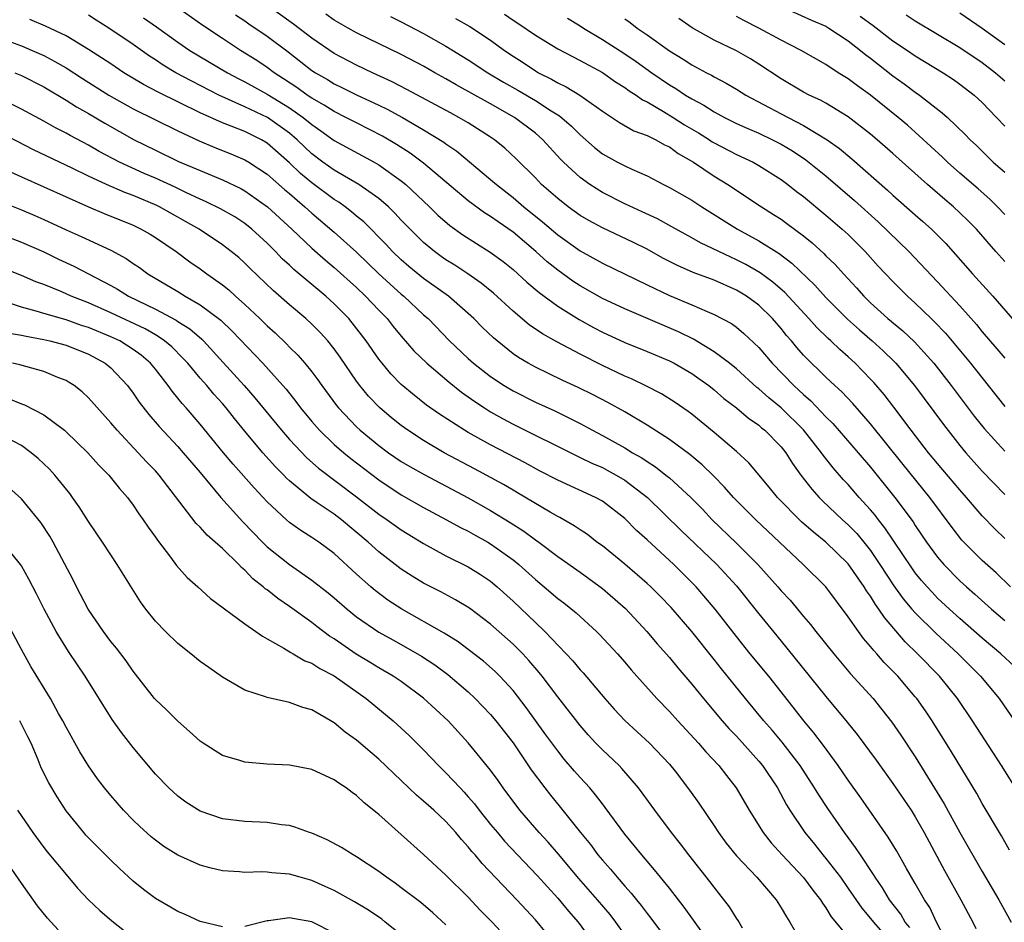
# Model space of a CAD drawing. Units: inches. Extents: x 2578613 to 2580000, y 1485000 to 1488000.
# Drawn here: x 2578801 to 2578889, y 1486067 to 1486148 of the extents above; entities that cross this region are included whole.
import ezdxf

# ---------------------------------------------------------------- set-up
doc = ezdxf.new("R2010")
doc.units = ezdxf.units.IN
doc.header["$MEASUREMENT"] = 0
doc.layers.add('LD25771485_2ft', color=190, linetype='Continuous')

msp = doc.modelspace()

# ---------------------------------------------------------------- linework, layer by layer
at = {"layer": 'LD25771485_2ft'}
for points, elevation in [([(2578889.521, 1486097), (2578888.237, 1486098.237), (2578887, 1486099.355), (2578885.169, 1486101.169), (2578884.293, 1486102.293), (2578882.314, 1486105), (2578879.928, 1486107.928), (2578877, 1486111.585), (2578875.398, 1486113.398), (2578874.43, 1486114.43), (2578873.79, 1486115), (2578873, 1486115.749), (2578872.378, 1486116.378), (2578871.71, 1486117), (2578871, 1486117.721), (2578870.401, 1486118.402), (2578869.917, 1486119), (2578869.489, 1486119.489), (2578869, 1486120.11), (2578868.236, 1486121), (2578867, 1486122.206), (2578865.901, 1486123), (2578865, 1486123.542), (2578863, 1486124.429), (2578861.135, 1486125.135), (2578859.735, 1486125.735), (2578858.418, 1486126.418), (2578857, 1486127.2), (2578855.797, 1486127.797), (2578853, 1486129.106), (2578851.78, 1486129.78), (2578851, 1486130.238), (2578849.942, 1486131), (2578849, 1486131.734), (2578847.564, 1486133), (2578847, 1486133.583), (2578845.29, 1486135.29), (2578844.256, 1486136.256), (2578843.347, 1486137), (2578843, 1486137.237), (2578841, 1486138.505), (2578840.159, 1486139), (2578839.396, 1486139.396), (2578835.512, 1486141.512), (2578834.197, 1486142.197), (2578832.434, 1486143), (2578831, 1486143.677), (2578829, 1486144.725), (2578827, 1486146.079), (2578825.352, 1486147.352), (2578820.282, 1486151)], 11084), ([(2578889.869, 1486089.868), (2578888.667, 1486091), (2578887, 1486092.391), (2578885, 1486094.153), (2578884.062, 1486095), (2578883, 1486095.994), (2578882.503, 1486096.503), (2578882.055, 1486097), (2578881.564, 1486097.565), (2578881, 1486098.261), (2578880.688, 1486098.688), (2578878.289, 1486102.288), (2578877.711, 1486103), (2578877.411, 1486103.411), (2578877, 1486103.896), (2578875.992, 1486105), (2578875, 1486106.142), (2578874.583, 1486106.583), (2578873.648, 1486107.649), (2578872.767, 1486108.767), (2578872.618, 1486109), (2578871, 1486111.035), (2578869, 1486113.002), (2578867.894, 1486113.894), (2578867, 1486114.712), (2578866.834, 1486114.834), (2578865, 1486116.495), (2578864.37, 1486117), (2578863, 1486118.033), (2578861.154, 1486119.154), (2578859.814, 1486119.814), (2578855, 1486121.861), (2578853, 1486122.801), (2578851, 1486123.935), (2578850.355, 1486124.355), (2578849, 1486125.319), (2578848.069, 1486126.07), (2578847.043, 1486127), (2578845, 1486128.739), (2578843.657, 1486129.657), (2578843, 1486130.138), (2578842.463, 1486130.463), (2578841, 1486131.53), (2578837, 1486134.919), (2578835.803, 1486135.803), (2578834.583, 1486136.583), (2578833.33, 1486137.33), (2578831, 1486138.503), (2578830.052, 1486139), (2578829, 1486139.518), (2578828.105, 1486140.105), (2578827, 1486140.721), (2578826.585, 1486141), (2578825.666, 1486141.666), (2578824.465, 1486142.465), (2578823.619, 1486143), (2578823, 1486143.467), (2578822.083, 1486144.083), (2578820.622, 1486145), (2578819, 1486146.051), (2578817.227, 1486147.227), (2578814.71, 1486149)], 11088), ([(2578868.952, 1486148.952), (2578871.707, 1486147.707), (2578873, 1486147.157), (2578873.276, 1486147), (2578875, 1486145.864), (2578876.103, 1486145), (2578876.588, 1486144.588), (2578877, 1486144.29), (2578879, 1486142.724), (2578880.001, 1486142.002), (2578881, 1486141.251), (2578881.371, 1486141), (2578883.414, 1486139.414), (2578883.869, 1486139), (2578885.471, 1486137.471), (2578885.916, 1486137), (2578886.481, 1486136.481), (2578887.984, 1486135), (2578889, 1486134.095)], 11066), ([(2578889.436, 1486073.436), (2578888.713, 1486074.713), (2578887, 1486077.616), (2578886.499, 1486078.498), (2578884.243, 1486082.243), (2578882.52, 1486085), (2578881.902, 1486085.902), (2578881.128, 1486087), (2578881, 1486087.156), (2578879.435, 1486089), (2578879, 1486089.459), (2578878.23, 1486090.229), (2578877.567, 1486091), (2578877.288, 1486091.288), (2578877, 1486091.67), (2578876.375, 1486092.374), (2578875.913, 1486093), (2578875, 1486094.316), (2578872.988, 1486096.989), (2578870.977, 1486099), (2578866.731, 1486103), (2578864.744, 1486105), (2578863.926, 1486105.926), (2578862.936, 1486106.936), (2578861.925, 1486107.925), (2578860.831, 1486108.831), (2578859, 1486110.174), (2578857, 1486111.462), (2578855, 1486112.661), (2578853.495, 1486113.495), (2578852.168, 1486114.168), (2578850.83, 1486114.83), (2578849.459, 1486115.459), (2578847, 1486116.643), (2578846.355, 1486117), (2578845.502, 1486117.502), (2578845, 1486117.855), (2578843.57, 1486119), (2578843.263, 1486119.263), (2578842.245, 1486120.245), (2578841.488, 1486121), (2578839.237, 1486123), (2578837, 1486124.587), (2578835.668, 1486125.668), (2578835, 1486126.242), (2578834.215, 1486127), (2578833.641, 1486127.641), (2578831.648, 1486129.648), (2578831, 1486130.171), (2578830.556, 1486130.556), (2578829.964, 1486131), (2578829.404, 1486131.404), (2578829, 1486131.644), (2578827, 1486133.132), (2578825.988, 1486133.988), (2578825, 1486134.941), (2578823, 1486136.697), (2578822.477, 1486137), (2578821, 1486137.726), (2578819.774, 1486138.226), (2578819, 1486138.517), (2578817, 1486139.42), (2578813.252, 1486141.252), (2578811.938, 1486141.938), (2578810.167, 1486143), (2578809, 1486143.785), (2578807, 1486145.087), (2578805, 1486146.291), (2578803.173, 1486147.173), (2578801.751, 1486147.751)], 11094), ([(2578889.955, 1486079), (2578888.709, 1486081), (2578886.13, 1486085), (2578884.771, 1486087), (2578883.154, 1486089), (2578881.209, 1486091), (2578880.086, 1486092.086), (2578878.238, 1486094.239), (2578877.75, 1486095), (2578877.427, 1486095.427), (2578877, 1486096.148), (2578876.64, 1486096.64), (2578876.426, 1486097), (2578875, 1486099.056), (2578873, 1486100.989), (2578871.879, 1486101.879), (2578870.82, 1486102.82), (2578868.663, 1486105), (2578867.921, 1486105.921), (2578866.096, 1486108.095), (2578865, 1486109.115), (2578863, 1486110.815), (2578861, 1486112.445), (2578860.685, 1486112.685), (2578859.504, 1486113.504), (2578858.276, 1486114.276), (2578856.953, 1486114.953), (2578855.601, 1486115.601), (2578855, 1486115.849), (2578853, 1486116.795), (2578851, 1486117.806), (2578848.912, 1486118.912), (2578847.631, 1486119.631), (2578846.451, 1486120.451), (2578845, 1486121.672), (2578843.26, 1486123.26), (2578842.16, 1486124.16), (2578840.969, 1486125), (2578839.784, 1486125.784), (2578839, 1486126.266), (2578838.566, 1486126.565), (2578837.961, 1486127), (2578837, 1486127.793), (2578835.784, 1486129), (2578835, 1486129.819), (2578834.437, 1486130.437), (2578833.852, 1486131), (2578833, 1486131.736), (2578831.188, 1486133), (2578829, 1486134.265), (2578827.983, 1486135), (2578827, 1486135.746), (2578825.698, 1486137), (2578825, 1486137.586), (2578823.017, 1486139), (2578821, 1486139.954), (2578818.676, 1486141), (2578816.242, 1486142.242), (2578814.833, 1486143), (2578813.68, 1486143.68), (2578813, 1486144.144), (2578812.475, 1486144.475), (2578811, 1486145.528), (2578808.843, 1486147), (2578807.698, 1486147.698), (2578807, 1486148.162)], 11092), ([(2578811.921, 1486147.921), (2578813.104, 1486147.104), (2578815, 1486145.743), (2578816.092, 1486145), (2578819.455, 1486143), (2578820.46, 1486142.46), (2578821, 1486142.195), (2578823, 1486141.076), (2578825, 1486139.855), (2578826.227, 1486139), (2578827, 1486138.36), (2578827.811, 1486137.811), (2578829, 1486136.937), (2578832.566, 1486135), (2578833, 1486134.751), (2578835, 1486133.326), (2578835.401, 1486133), (2578837.516, 1486131), (2578838.265, 1486130.265), (2578839.333, 1486129.333), (2578840.503, 1486128.503), (2578842.953, 1486126.953), (2578844.104, 1486126.104), (2578845, 1486125.383), (2578846.248, 1486124.248), (2578847.33, 1486123.33), (2578849, 1486122.116), (2578850.927, 1486120.927), (2578852.207, 1486120.207), (2578853, 1486119.795), (2578855, 1486118.869), (2578857, 1486118.058), (2578859, 1486117.219), (2578859.422, 1486117), (2578861, 1486116.087), (2578861.641, 1486115.641), (2578862.51, 1486115), (2578863, 1486114.611), (2578863.862, 1486113.862), (2578864.989, 1486113), (2578866.078, 1486112.078), (2578867, 1486111.449), (2578867.236, 1486111.237), (2578867.543, 1486111), (2578869, 1486109.512), (2578869.41, 1486109), (2578870.018, 1486108.017), (2578870.764, 1486107), (2578871.732, 1486105.733), (2578872.402, 1486105), (2578872.7, 1486104.7), (2578874.492, 1486103), (2578875, 1486102.55), (2578875.762, 1486101.763), (2578876.398, 1486101), (2578877, 1486100.241), (2578877.838, 1486099), (2578879.086, 1486097.087), (2578879.923, 1486095.923), (2578880.705, 1486095), (2578881, 1486094.66), (2578882.838, 1486092.838), (2578884.85, 1486091), (2578886.842, 1486089), (2578888.5, 1486087), (2578889.894, 1486085)], 11090), ([(2578820.17, 1486148.17), (2578821, 1486147.631), (2578821.366, 1486147.366), (2578823, 1486146.26), (2578824.865, 1486144.865), (2578827, 1486143.213), (2578827.324, 1486143), (2578828.388, 1486142.388), (2578829, 1486142.01), (2578829.684, 1486141.684), (2578831, 1486141.021), (2578833, 1486140.102), (2578833.745, 1486139.745), (2578835.095, 1486139), (2578837, 1486137.887), (2578838.798, 1486136.798), (2578839, 1486136.638), (2578839.979, 1486135.979), (2578843, 1486133.454), (2578843.51, 1486133), (2578845, 1486131.848), (2578845.982, 1486131), (2578847.651, 1486129.651), (2578849, 1486128.493), (2578851, 1486127.065), (2578853, 1486125.948), (2578857, 1486124.008), (2578859, 1486123.062), (2578861, 1486122.239), (2578862.367, 1486121.633), (2578863, 1486121.377), (2578864.551, 1486120.551), (2578865, 1486120.22), (2578865.668, 1486119.668), (2578867, 1486118.406), (2578868.191, 1486117), (2578870.131, 1486115), (2578870.591, 1486114.591), (2578871, 1486114.192), (2578871.645, 1486113.644), (2578873, 1486112.205), (2578873.612, 1486111.612), (2578875.889, 1486109), (2578877, 1486107.701), (2578879.182, 1486105), (2578880.799, 1486102.799), (2578881, 1486102.473), (2578881.999, 1486101), (2578883, 1486099.64), (2578883.547, 1486099), (2578885, 1486097.528), (2578885.579, 1486097), (2578886.344, 1486096.344), (2578887.814, 1486095), (2578889, 1486093.996)], 11086), ([(2578889, 1486101.321), (2578888.141, 1486102.141), (2578887, 1486103.333), (2578885.593, 1486105), (2578885, 1486105.671), (2578883.479, 1486107.478), (2578883, 1486108.026), (2578882.189, 1486109), (2578880.635, 1486111), (2578879.077, 1486113.077), (2578878.206, 1486114.206), (2578877.286, 1486115.286), (2578877, 1486115.591), (2578875.622, 1486117), (2578875, 1486117.572), (2578874.234, 1486118.234), (2578873.453, 1486119), (2578873.21, 1486119.21), (2578872.193, 1486120.193), (2578871.478, 1486121), (2578869.328, 1486123.328), (2578868.26, 1486124.26), (2578867.107, 1486125.107), (2578865.835, 1486125.835), (2578865, 1486126.259), (2578864.48, 1486126.48), (2578861.784, 1486127.784), (2578861, 1486128.238), (2578859.223, 1486129.223), (2578857.921, 1486129.921), (2578856.564, 1486130.563), (2578855, 1486131.277), (2578853, 1486132.283), (2578851.863, 1486133), (2578851, 1486133.614), (2578849.508, 1486135), (2578849.254, 1486135.254), (2578847.676, 1486137), (2578847.324, 1486137.324), (2578847, 1486137.589), (2578845.144, 1486139), (2578843, 1486140.208), (2578839.905, 1486141.905), (2578839, 1486142.439), (2578837.992, 1486143), (2578837, 1486143.576), (2578835, 1486144.639), (2578831, 1486146.581), (2578830.24, 1486147), (2578829, 1486147.714), (2578828.247, 1486148.247)], 11082), ([(2578834.032, 1486148.032), (2578835, 1486147.567), (2578837, 1486146.524), (2578839, 1486145.388), (2578841, 1486144.162), (2578842.761, 1486143), (2578844.158, 1486142.158), (2578845.43, 1486141.43), (2578847, 1486140.499), (2578848.41, 1486139.59), (2578849.147, 1486139.147), (2578850.221, 1486138.221), (2578851, 1486137.431), (2578852.299, 1486136.299), (2578853, 1486135.749), (2578854.352, 1486135), (2578855, 1486134.66), (2578855.641, 1486134.359), (2578857, 1486133.772), (2578858.471, 1486133), (2578859, 1486132.741), (2578861, 1486131.583), (2578861.893, 1486131), (2578865.081, 1486129), (2578867, 1486127.969), (2578868.821, 1486126.821), (2578869.961, 1486125.961), (2578872.003, 1486124.003), (2578873, 1486122.897), (2578874.947, 1486120.947), (2578875.994, 1486119.994), (2578877.14, 1486119), (2578878.117, 1486118.117), (2578879.138, 1486117.138), (2578879.268, 1486117), (2578880.922, 1486115), (2578883.521, 1486111.521), (2578885, 1486109.646), (2578885.528, 1486109), (2578887, 1486107.342), (2578889, 1486105.271)], 11080), ([(2578839.843, 1486147.843), (2578841.125, 1486147.125), (2578843, 1486145.904), (2578844.252, 1486145), (2578845, 1486144.484), (2578845.901, 1486143.901), (2578847, 1486143.156), (2578847.276, 1486143), (2578848.437, 1486142.437), (2578849, 1486142.098), (2578849.749, 1486141.749), (2578850.983, 1486140.983), (2578853, 1486139.551), (2578854.544, 1486138.544), (2578855.814, 1486137.814), (2578857, 1486137.382), (2578857.787, 1486137), (2578858.562, 1486136.561), (2578859, 1486136.362), (2578859.78, 1486135.78), (2578861.14, 1486135), (2578863, 1486133.735), (2578864.222, 1486133), (2578867.232, 1486131), (2578868.325, 1486130.325), (2578869, 1486129.881), (2578869.516, 1486129.515), (2578871, 1486128.389), (2578871.769, 1486127.769), (2578872.817, 1486126.817), (2578873, 1486126.624), (2578873.831, 1486125.831), (2578874.566, 1486125), (2578875.744, 1486123.744), (2578876.395, 1486123), (2578877, 1486122.412), (2578878.551, 1486121), (2578879.89, 1486119.89), (2578880.93, 1486118.93), (2578882.65, 1486117), (2578884.207, 1486115), (2578886.279, 1486112.279), (2578887.159, 1486111.159), (2578889, 1486109.146)], 11078), ([(2578844.238, 1486148.238), (2578845, 1486147.707), (2578845.437, 1486147.437), (2578847, 1486146.357), (2578849, 1486145.145), (2578851, 1486144.099), (2578853, 1486143.009), (2578854.184, 1486142.184), (2578855, 1486141.686), (2578855.392, 1486141.392), (2578856.012, 1486141), (2578856.579, 1486140.579), (2578857, 1486140.382), (2578858.458, 1486139.542), (2578859.338, 1486139), (2578860.35, 1486138.35), (2578861.612, 1486137.612), (2578862.577, 1486137), (2578862.825, 1486136.825), (2578863, 1486136.722), (2578865, 1486135.677), (2578866.48, 1486135), (2578867, 1486134.712), (2578869, 1486133.445), (2578869.6, 1486133), (2578870.381, 1486132.381), (2578871, 1486131.915), (2578873, 1486130.257), (2578874.468, 1486129), (2578875, 1486128.51), (2578876.519, 1486127), (2578877.692, 1486125.692), (2578879, 1486124.304), (2578880.3, 1486123), (2578881, 1486122.374), (2578882.41, 1486121), (2578882.718, 1486120.719), (2578883.695, 1486119.695), (2578885.928, 1486117), (2578887.526, 1486115), (2578889, 1486113.119)], 11076), ([(2578849.886, 1486147.886), (2578851, 1486147.203), (2578851.305, 1486147), (2578853, 1486145.973), (2578855, 1486144.681), (2578856.008, 1486144.008), (2578857.421, 1486143), (2578859, 1486141.916), (2578859.578, 1486141.578), (2578860.433, 1486141), (2578861, 1486140.657), (2578862.092, 1486140.092), (2578863, 1486139.494), (2578863.917, 1486139), (2578865, 1486138.461), (2578866.002, 1486138.002), (2578867, 1486137.587), (2578868.233, 1486137), (2578869, 1486136.602), (2578870.002, 1486136.001), (2578871.208, 1486135.208), (2578873, 1486133.76), (2578875.558, 1486131.558), (2578877.665, 1486129.665), (2578880.423, 1486127), (2578883, 1486124.294), (2578885, 1486122.128), (2578886.475, 1486120.475), (2578887, 1486119.827), (2578888.299, 1486118.3), (2578889, 1486117.442)], 11074), ([(2578855, 1486147.809), (2578855.481, 1486147.481), (2578856.109, 1486147), (2578857, 1486146.392), (2578859, 1486144.958), (2578860.219, 1486144.219), (2578861, 1486143.704), (2578862.312, 1486143), (2578862.77, 1486142.77), (2578863, 1486142.626), (2578864.075, 1486142.075), (2578865, 1486141.528), (2578865.846, 1486141), (2578869, 1486139.317), (2578871, 1486138.277), (2578873.129, 1486137), (2578874.222, 1486136.222), (2578875.308, 1486135.308), (2578878.503, 1486132.504), (2578879, 1486132.038), (2578881, 1486130.268), (2578881.683, 1486129.683), (2578882.437, 1486129), (2578883, 1486128.45), (2578883.723, 1486127.723), (2578886.113, 1486125), (2578887.941, 1486123), (2578891.228, 1486119.228)], 11072), ([(2578889, 1486126.117), (2578888.201, 1486127), (2578886.465, 1486129), (2578885.742, 1486129.742), (2578885, 1486130.466), (2578884.427, 1486131), (2578883.647, 1486131.647), (2578882.091, 1486133), (2578879, 1486135.772), (2578877.589, 1486137), (2578877, 1486137.495), (2578875, 1486139.056), (2578873, 1486140.265), (2578872.529, 1486140.529), (2578871.503, 1486141), (2578871, 1486141.268), (2578869, 1486142.44), (2578867, 1486143.767), (2578866.242, 1486144.242), (2578865, 1486144.951), (2578863, 1486145.917), (2578861.026, 1486147.026), (2578859.838, 1486147.838)], 11070), ([(2578889, 1486130.315), (2578888.364, 1486131), (2578887.681, 1486131.68), (2578886.619, 1486132.619), (2578885, 1486134.007), (2578883.874, 1486135), (2578883.436, 1486135.436), (2578882.403, 1486136.403), (2578880.3, 1486138.3), (2578879.464, 1486139), (2578877, 1486140.993), (2578875.827, 1486141.827), (2578875, 1486142.457), (2578874.108, 1486143), (2578873, 1486143.73), (2578870.793, 1486145), (2578869, 1486145.923), (2578867.006, 1486147), (2578865.664, 1486147.663), (2578865, 1486148.022)], 11068), ([(2578876.073, 1486148.073), (2578877.227, 1486147.227), (2578879, 1486145.859), (2578880.3, 1486145), (2578881, 1486144.517), (2578883.505, 1486143), (2578884.406, 1486142.406), (2578885, 1486141.983), (2578886.272, 1486141), (2578887, 1486140.329), (2578888.281, 1486139), (2578889, 1486138.217)], 11064), ([(2578880.177, 1486148.177), (2578881, 1486147.629), (2578885, 1486145.255), (2578887, 1486143.906), (2578888.178, 1486143), (2578889, 1486142.273)], 11062), ([(2578889, 1486145.499), (2578887, 1486146.948), (2578885, 1486148.318)], 11060), ([(2578799, 1486146.123), (2578801, 1486145.404), (2578801.965, 1486145), (2578803, 1486144.541), (2578804.01, 1486144.01), (2578805, 1486143.426), (2578806.474, 1486142.474), (2578808.837, 1486141), (2578811, 1486139.783), (2578815, 1486137.802), (2578816.906, 1486136.906), (2578818.308, 1486136.308), (2578819.741, 1486135.741), (2578821, 1486135.213), (2578821.359, 1486135), (2578823, 1486133.926), (2578824.551, 1486132.551), (2578825, 1486132.183), (2578826.376, 1486131), (2578827, 1486130.422), (2578829, 1486128.726), (2578831, 1486126.937), (2578832.998, 1486124.998), (2578835, 1486123.175), (2578835.22, 1486123), (2578837, 1486121.348), (2578837.395, 1486121), (2578839.311, 1486119), (2578841, 1486117.422), (2578841.475, 1486117), (2578843, 1486115.806), (2578844.2, 1486115), (2578845, 1486114.519), (2578847, 1486113.525), (2578848.738, 1486112.738), (2578851, 1486111.604), (2578852.109, 1486111), (2578853, 1486110.542), (2578855, 1486109.434), (2578855.699, 1486109), (2578856.531, 1486108.531), (2578857, 1486108.199), (2578857.74, 1486107.74), (2578858.683, 1486107), (2578859, 1486106.739), (2578860.908, 1486105), (2578861.945, 1486103.945), (2578862.83, 1486103), (2578865, 1486100.908), (2578866.913, 1486099), (2578868.702, 1486097), (2578869, 1486096.639), (2578869.789, 1486095.789), (2578871, 1486094.334), (2578871.621, 1486093.621), (2578872.093, 1486093), (2578873.702, 1486091), (2578874.295, 1486090.295), (2578875.216, 1486089.216), (2578877.222, 1486087), (2578878.021, 1486086.021), (2578878.897, 1486084.897), (2578879.717, 1486083.717), (2578881, 1486081.77), (2578883.586, 1486077.586), (2578885, 1486075.012), (2578887, 1486071.511), (2578888.476, 1486069), (2578889.579, 1486067)], 11096), ([(2578800.431, 1486143), (2578801, 1486142.751), (2578803, 1486141.728), (2578805, 1486140.55), (2578805.941, 1486139.941), (2578807, 1486139.364), (2578808.477, 1486138.477), (2578811.105, 1486137), (2578813, 1486136.056), (2578815.065, 1486135.065), (2578817, 1486134.24), (2578819, 1486133.419), (2578820.639, 1486132.639), (2578821, 1486132.433), (2578823.029, 1486131), (2578825.207, 1486129), (2578827, 1486127.291), (2578828.22, 1486126.22), (2578829, 1486125.58), (2578831, 1486123.773), (2578831.812, 1486123), (2578833, 1486121.739), (2578833.725, 1486121), (2578834.286, 1486120.286), (2578835, 1486119.42), (2578836.123, 1486118.123), (2578837.273, 1486117), (2578839.298, 1486115.298), (2578840.404, 1486114.404), (2578841, 1486113.994), (2578841.569, 1486113.569), (2578842.446, 1486113), (2578843, 1486112.656), (2578844.057, 1486112.057), (2578845, 1486111.559), (2578850.704, 1486108.704), (2578851, 1486108.577), (2578852.063, 1486108.063), (2578853, 1486107.66), (2578853.438, 1486107.438), (2578854.234, 1486107), (2578855, 1486106.543), (2578857.029, 1486105), (2578860.047, 1486102.047), (2578863.235, 1486099), (2578865, 1486097.08), (2578867, 1486094.568), (2578868.6, 1486092.6), (2578869.515, 1486091.515), (2578873, 1486087.188), (2578874.895, 1486084.895), (2578875.789, 1486083.789), (2578877.493, 1486081.493), (2578879, 1486079.409), (2578880.637, 1486077), (2578881, 1486076.424), (2578881.806, 1486075), (2578883.617, 1486071.617), (2578885.071, 1486069), (2578886.143, 1486067), (2578886.428, 1486066.428)], 11098), ([(2578883.938, 1486065), (2578882.912, 1486067), (2578882.294, 1486068.294), (2578881.825, 1486069), (2578881, 1486070.459), (2578880.225, 1486071.775), (2578879.335, 1486073.335), (2578878.585, 1486074.585), (2578876.127, 1486078.127), (2578875, 1486079.687), (2578874.1, 1486081), (2578872.792, 1486082.792), (2578871.932, 1486083.932), (2578871.041, 1486085), (2578869, 1486087.608), (2578867.881, 1486089), (2578866.235, 1486091), (2578865, 1486092.556), (2578863.101, 1486095), (2578861.38, 1486097), (2578861, 1486097.395), (2578859.386, 1486099), (2578857, 1486101.186), (2578856.043, 1486102.042), (2578855, 1486103.104), (2578853, 1486104.649), (2578852.389, 1486105), (2578849, 1486106.554), (2578847.38, 1486107.38), (2578846.083, 1486108.083), (2578843, 1486109.712), (2578841, 1486110.81), (2578840.667, 1486111), (2578838.436, 1486112.436), (2578837.265, 1486113.265), (2578836.146, 1486114.146), (2578835, 1486115.111), (2578834.066, 1486116.066), (2578833.276, 1486117), (2578833, 1486117.354), (2578831.867, 1486119), (2578830.618, 1486120.618), (2578830.294, 1486121), (2578829, 1486122.304), (2578828.234, 1486123), (2578825.39, 1486125.39), (2578825, 1486125.766), (2578824.351, 1486126.351), (2578823.739, 1486127), (2578823, 1486127.737), (2578821.629, 1486129), (2578821, 1486129.498), (2578820.092, 1486130.092), (2578818.83, 1486130.83), (2578817.49, 1486131.49), (2578817, 1486131.693), (2578815.718, 1486132.282), (2578814.751, 1486132.751), (2578813, 1486133.557), (2578811.991, 1486133.991), (2578809.788, 1486135), (2578807.965, 1486135.965), (2578807, 1486136.51), (2578805.369, 1486137.369), (2578805, 1486137.584), (2578804.065, 1486138.065), (2578803, 1486138.659), (2578801, 1486139.741), (2578800.166, 1486140.166)], 11100), ([(2578880.509, 1486066.509), (2578880.104, 1486067), (2578879.705, 1486067.705), (2578878.701, 1486069), (2578878.064, 1486070.064), (2578877.402, 1486071), (2578877.257, 1486071.257), (2578876.083, 1486073), (2578875.665, 1486073.665), (2578874.676, 1486075), (2578873.164, 1486077.164), (2578872.367, 1486078.367), (2578871.992, 1486079), (2578870.696, 1486081), (2578869.094, 1486083.094), (2578868.179, 1486084.18), (2578867.454, 1486085), (2578865.802, 1486087), (2578863.657, 1486089.657), (2578863, 1486090.505), (2578861, 1486092.989), (2578859.14, 1486095.139), (2578858.165, 1486096.165), (2578857.329, 1486097), (2578857, 1486097.306), (2578855, 1486099.03), (2578853, 1486100.654), (2578852.516, 1486101), (2578851.663, 1486101.663), (2578851, 1486102.086), (2578850.466, 1486102.466), (2578849.194, 1486103.194), (2578849, 1486103.288), (2578848.332, 1486103.668), (2578845.414, 1486105.414), (2578845, 1486105.643), (2578844.151, 1486106.151), (2578841.563, 1486107.563), (2578838.837, 1486109), (2578837, 1486110.078), (2578835.575, 1486111), (2578835, 1486111.418), (2578834.124, 1486112.123), (2578833.044, 1486113.044), (2578832.068, 1486114.068), (2578831.306, 1486115), (2578831, 1486115.413), (2578829.535, 1486117.535), (2578829, 1486118.286), (2578828.432, 1486119), (2578827.748, 1486119.748), (2578827, 1486120.505), (2578826.467, 1486121), (2578825, 1486122.244), (2578823.525, 1486123.525), (2578821.477, 1486125.477), (2578821, 1486125.958), (2578820.45, 1486126.45), (2578819.788, 1486127), (2578819, 1486127.603), (2578816.909, 1486129), (2578815.698, 1486129.698), (2578813.367, 1486131), (2578813.121, 1486131.121), (2578811, 1486132.013), (2578810.271, 1486132.271), (2578808.616, 1486133), (2578807, 1486133.751), (2578805.535, 1486134.465), (2578802.098, 1486136.098), (2578799, 1486137.668)], 11102), ([(2578799.712, 1486134.288), (2578801, 1486133.679), (2578806.995, 1486130.995), (2578808.397, 1486130.397), (2578811, 1486129.347), (2578811.736, 1486129), (2578812.541, 1486128.541), (2578813, 1486128.259), (2578814.858, 1486127), (2578816.083, 1486126.083), (2578817, 1486125.449), (2578817.601, 1486125), (2578819, 1486124.007), (2578819.559, 1486123.559), (2578820.161, 1486123), (2578821, 1486122.261), (2578822.345, 1486121), (2578823, 1486120.352), (2578823.714, 1486119.714), (2578824.736, 1486118.736), (2578825, 1486118.455), (2578825.736, 1486117.736), (2578826.371, 1486117), (2578827, 1486116.228), (2578827.531, 1486115.531), (2578827.898, 1486115), (2578829.217, 1486113.218), (2578829.394, 1486113), (2578831, 1486111.303), (2578831.32, 1486111), (2578833, 1486109.634), (2578833.864, 1486109), (2578835, 1486108.22), (2578835.763, 1486107.763), (2578837.039, 1486107.039), (2578841, 1486104.951), (2578843, 1486103.827), (2578844.753, 1486102.753), (2578845.975, 1486101.975), (2578847, 1486101.21), (2578847.307, 1486101), (2578849, 1486099.722), (2578851, 1486098.315), (2578853, 1486096.858), (2578855.052, 1486095.052), (2578856.983, 1486093), (2578857.902, 1486091.903), (2578859, 1486090.657), (2578859.75, 1486089.75), (2578861, 1486088.289), (2578862.033, 1486087), (2578863.724, 1486085), (2578864.325, 1486084.325), (2578865, 1486083.619), (2578867, 1486081.409), (2578867.34, 1486081), (2578868.666, 1486079), (2578869.481, 1486077.481), (2578869.778, 1486077), (2578871.117, 1486075), (2578871.97, 1486073.97), (2578872.735, 1486073), (2578873, 1486072.692), (2578874.294, 1486071), (2578875, 1486070.014), (2578876.226, 1486068.226), (2578877, 1486067.325), (2578877.247, 1486067), (2578878.052, 1486066.052)], 11104), ([(2578799.381, 1486131.381), (2578801, 1486130.726), (2578802.215, 1486130.215), (2578803, 1486129.876), (2578805, 1486128.948), (2578806.352, 1486128.352), (2578809, 1486127.119), (2578810.375, 1486126.375), (2578811, 1486125.927), (2578811.561, 1486125.561), (2578812.328, 1486125), (2578815, 1486123.415), (2578815.663, 1486123), (2578817, 1486122.239), (2578818.846, 1486120.846), (2578819.874, 1486119.873), (2578822.606, 1486117), (2578824.409, 1486115), (2578824.685, 1486114.685), (2578825.573, 1486113.573), (2578825.992, 1486113), (2578827, 1486111.778), (2578827.67, 1486111), (2578829, 1486109.729), (2578829.846, 1486109), (2578830.485, 1486108.485), (2578833, 1486106.571), (2578835, 1486105.232), (2578837, 1486104.085), (2578839.06, 1486103), (2578840.306, 1486102.306), (2578841, 1486101.971), (2578841.616, 1486101.616), (2578842.744, 1486101), (2578843, 1486100.851), (2578845, 1486099.422), (2578845.526, 1486099), (2578847, 1486097.649), (2578847.79, 1486097), (2578849, 1486095.958), (2578849.547, 1486095.548), (2578850.663, 1486094.662), (2578852.469, 1486093), (2578852.737, 1486092.737), (2578854.345, 1486091), (2578855, 1486090.257), (2578855.57, 1486089.57), (2578857.872, 1486087), (2578859, 1486085.832), (2578859.739, 1486085), (2578861.601, 1486083), (2578862.244, 1486082.244), (2578863.417, 1486081), (2578864.102, 1486080.102), (2578864.975, 1486079), (2578866.121, 1486077), (2578867.375, 1486075), (2578868.097, 1486074.097), (2578869.089, 1486073), (2578871, 1486070.998), (2578871.845, 1486069.845), (2578872.525, 1486069), (2578872.692, 1486068.692), (2578873, 1486068.28), (2578873.472, 1486067.472), (2578875, 1486065.636)], 11106), ([(2578797.261, 1486129.26), (2578801, 1486127.825), (2578803, 1486126.957), (2578804.32, 1486126.321), (2578805.689, 1486125.689), (2578807.013, 1486125.013), (2578809, 1486123.961), (2578809.617, 1486123.617), (2578810.582, 1486123), (2578813, 1486121.845), (2578814.854, 1486120.854), (2578815, 1486120.747), (2578816.078, 1486120.078), (2578817.146, 1486119.146), (2578817.292, 1486119), (2578819.072, 1486117.072), (2578820.946, 1486115), (2578821.909, 1486113.909), (2578824.288, 1486111), (2578825, 1486110.19), (2578826.544, 1486108.544), (2578827.601, 1486107.601), (2578831, 1486105.055), (2578833, 1486103.499), (2578833.735, 1486103), (2578835, 1486102.082), (2578837, 1486100.867), (2578839, 1486099.782), (2578841, 1486098.794), (2578842.098, 1486098.098), (2578843, 1486097.499), (2578843.591, 1486097), (2578845, 1486095.711), (2578847, 1486093.79), (2578847.844, 1486093), (2578850.362, 1486090.362), (2578851, 1486089.578), (2578851.284, 1486089.284), (2578853.212, 1486087), (2578854.056, 1486086.056), (2578855, 1486085.043), (2578857.221, 1486083), (2578859, 1486081.125), (2578859.498, 1486080.502), (2578860.802, 1486078.802), (2578861.628, 1486077.628), (2578863, 1486075.6), (2578863.387, 1486075), (2578864.07, 1486074.07), (2578865, 1486072.936), (2578866.819, 1486071), (2578868.54, 1486069), (2578869, 1486068.281), (2578869.463, 1486067.463), (2578869.786, 1486067), (2578870.214, 1486066.214)], 11108), ([(2578865.537, 1486066.463), (2578865.144, 1486067.144), (2578865, 1486067.343), (2578864.372, 1486068.372), (2578863, 1486070.106), (2578862.619, 1486070.619), (2578860.749, 1486073), (2578859.995, 1486073.995), (2578859.195, 1486075), (2578857.689, 1486077), (2578856.57, 1486078.57), (2578856.245, 1486079), (2578854.746, 1486080.746), (2578854.497, 1486081), (2578853, 1486082.406), (2578852.423, 1486083), (2578851.74, 1486083.74), (2578851, 1486084.579), (2578849, 1486087.15), (2578847.613, 1486089), (2578847.342, 1486089.342), (2578846.415, 1486090.415), (2578845.875, 1486091), (2578845, 1486091.876), (2578843, 1486093.657), (2578841.092, 1486095.092), (2578839.843, 1486095.843), (2578838.536, 1486096.536), (2578837, 1486097.322), (2578835.961, 1486097.961), (2578835, 1486098.585), (2578833, 1486100.122), (2578832.043, 1486101), (2578829.644, 1486103), (2578829, 1486103.485), (2578827.481, 1486104.519), (2578826.899, 1486104.899), (2578825, 1486106.48), (2578824.729, 1486106.729), (2578824.482, 1486107), (2578823.742, 1486107.742), (2578822.623, 1486109), (2578821, 1486110.925), (2578820.064, 1486112.064), (2578819.339, 1486113), (2578819, 1486113.391), (2578818.229, 1486114.229), (2578817.587, 1486115), (2578817, 1486115.667), (2578815.886, 1486117), (2578815.464, 1486117.464), (2578814.456, 1486118.456), (2578813.824, 1486119), (2578813.348, 1486119.348), (2578813, 1486119.53), (2578812.068, 1486120.068), (2578809, 1486121.518), (2578807, 1486122.411), (2578805.47, 1486123), (2578804.618, 1486123.382), (2578803, 1486124.037), (2578802.295, 1486124.295), (2578801, 1486124.848), (2578798.025, 1486126.025)], 11110), ([(2578861.997, 1486065.997), (2578860.326, 1486068.326), (2578859, 1486070.019), (2578857.675, 1486071.675), (2578856.514, 1486073), (2578855.845, 1486073.845), (2578855, 1486074.864), (2578853.259, 1486077.259), (2578853, 1486077.574), (2578852.391, 1486078.391), (2578851.865, 1486079), (2578851, 1486079.941), (2578850.508, 1486080.509), (2578849.588, 1486081.588), (2578849, 1486082.314), (2578847.861, 1486083.861), (2578846.187, 1486086.187), (2578845, 1486087.711), (2578843.81, 1486089), (2578843.406, 1486089.406), (2578842.35, 1486090.35), (2578841, 1486091.399), (2578840.083, 1486092.082), (2578838.847, 1486092.847), (2578835.041, 1486095), (2578833.81, 1486095.81), (2578832.665, 1486096.665), (2578832.274, 1486097), (2578831, 1486098.137), (2578829, 1486099.965), (2578827.618, 1486101), (2578827, 1486101.42), (2578826.025, 1486102.025), (2578825, 1486102.759), (2578824.719, 1486103), (2578823, 1486104.592), (2578821.841, 1486105.84), (2578819.959, 1486107.959), (2578819.088, 1486109), (2578817, 1486111.553), (2578815.743, 1486113), (2578815.386, 1486113.386), (2578815, 1486113.889), (2578814.49, 1486114.49), (2578814.135, 1486115), (2578813, 1486116.463), (2578812.565, 1486117), (2578811.716, 1486117.716), (2578811, 1486118.236), (2578809.801, 1486119), (2578809, 1486119.375), (2578807, 1486120.201), (2578806.392, 1486120.392), (2578805, 1486120.883), (2578803, 1486121.456), (2578802.332, 1486121.668), (2578801, 1486122.026), (2578799.483, 1486122.517)], 11112), ([(2578799.734, 1486119.734), (2578801, 1486119.52), (2578801.416, 1486119.416), (2578803, 1486119.124), (2578803.538, 1486119), (2578805, 1486118.607), (2578807, 1486117.813), (2578808.514, 1486117), (2578809, 1486116.586), (2578810.485, 1486115), (2578811, 1486114.31), (2578811.529, 1486113.529), (2578812.403, 1486112.403), (2578813.331, 1486111.331), (2578815, 1486109.549), (2578815.485, 1486109), (2578817, 1486107.222), (2578818.842, 1486105), (2578820.811, 1486102.811), (2578822.573, 1486101), (2578823, 1486100.587), (2578824.994, 1486098.994), (2578827, 1486097.604), (2578828.453, 1486096.453), (2578829, 1486096.002), (2578830.151, 1486095), (2578831, 1486094.318), (2578833, 1486092.938), (2578834.242, 1486092.242), (2578835, 1486091.836), (2578836.797, 1486090.797), (2578838.002, 1486090.002), (2578839.161, 1486089.161), (2578841, 1486087.585), (2578841.627, 1486087), (2578843, 1486085.564), (2578843.476, 1486085), (2578845, 1486083.034), (2578846.632, 1486080.632), (2578847.842, 1486079), (2578848.351, 1486078.35), (2578849.251, 1486077.251), (2578851.039, 1486075), (2578851.931, 1486073.931), (2578852.602, 1486073), (2578853, 1486072.522), (2578853.726, 1486071.726), (2578854.311, 1486071), (2578855, 1486070.207), (2578855.586, 1486069.586), (2578856.04, 1486069), (2578856.48, 1486068.48), (2578857, 1486067.768), (2578857.347, 1486067.347), (2578858.189, 1486066.189)], 11114), ([(2578855.624, 1486065), (2578854.215, 1486067), (2578853.681, 1486067.681), (2578852.571, 1486069), (2578850.905, 1486070.905), (2578849.074, 1486073.074), (2578848.143, 1486074.142), (2578847.339, 1486075), (2578845.601, 1486077), (2578844.115, 1486079), (2578843.663, 1486079.663), (2578843, 1486080.592), (2578841, 1486083.047), (2578839.184, 1486085), (2578837, 1486087.039), (2578835, 1486088.51), (2578834.277, 1486089), (2578833, 1486089.739), (2578832.228, 1486090.228), (2578830.976, 1486090.976), (2578829, 1486092.334), (2578828.587, 1486092.587), (2578827.444, 1486093.444), (2578827, 1486093.805), (2578825, 1486095.235), (2578823.941, 1486095.941), (2578823, 1486096.712), (2578822.83, 1486096.83), (2578822.653, 1486097), (2578821.72, 1486097.72), (2578821, 1486098.485), (2578820.714, 1486098.713), (2578820.455, 1486099), (2578819, 1486100.414), (2578818.358, 1486101), (2578817.622, 1486101.622), (2578817, 1486102.322), (2578816.653, 1486102.653), (2578813.328, 1486107), (2578813, 1486107.366), (2578812.193, 1486108.193), (2578811.464, 1486109), (2578809.561, 1486111), (2578809, 1486111.679), (2578807, 1486113.919), (2578806.445, 1486114.445), (2578805.718, 1486115), (2578805.287, 1486115.287), (2578805, 1486115.449), (2578804.273, 1486115.727), (2578803, 1486116.274), (2578800.868, 1486116.868), (2578800.197, 1486117)], 11116), ([(2578799.855, 1486113.855), (2578801, 1486113.385), (2578801.285, 1486113.285), (2578803, 1486112.376), (2578804.848, 1486111), (2578805, 1486110.871), (2578806.935, 1486109), (2578807.914, 1486107.914), (2578808.818, 1486107), (2578809.788, 1486105.788), (2578810.492, 1486105), (2578811, 1486104.317), (2578811.527, 1486103.527), (2578811.908, 1486103), (2578812.341, 1486102.341), (2578813, 1486101.431), (2578813.17, 1486101.17), (2578814.338, 1486099.662), (2578814.899, 1486098.899), (2578815.842, 1486097.842), (2578816.796, 1486097), (2578817.941, 1486095.941), (2578821, 1486093.68), (2578821.988, 1486093), (2578822.567, 1486092.567), (2578823, 1486092.347), (2578824.484, 1486091.516), (2578825.116, 1486091.116), (2578825.34, 1486091), (2578826.376, 1486090.376), (2578827, 1486090.152), (2578827.697, 1486089.697), (2578829, 1486089.042), (2578831.865, 1486087), (2578834.274, 1486085), (2578835.696, 1486083.696), (2578837, 1486082.395), (2578838.333, 1486081), (2578839, 1486080.349), (2578840.259, 1486079), (2578840.629, 1486078.628), (2578841, 1486078.217), (2578841.565, 1486077.565), (2578841.981, 1486077), (2578843, 1486075.74), (2578843.607, 1486075), (2578844.249, 1486074.249), (2578847.165, 1486071.165), (2578849, 1486069.123), (2578849.971, 1486067.972), (2578850.82, 1486067), (2578852.292, 1486065)], 11118), ([(2578847.994, 1486065.994), (2578847, 1486067.205), (2578845.337, 1486069), (2578842.25, 1486072.249), (2578841.62, 1486073), (2578841.325, 1486073.325), (2578841, 1486073.742), (2578840.388, 1486074.388), (2578839.884, 1486075), (2578839, 1486075.983), (2578837.916, 1486077), (2578837.426, 1486077.426), (2578837, 1486077.829), (2578836.36, 1486078.36), (2578835, 1486079.679), (2578833, 1486081.577), (2578831, 1486083.282), (2578829.993, 1486083.993), (2578829, 1486084.829), (2578827, 1486085.979), (2578826.194, 1486086.194), (2578825, 1486086.647), (2578823, 1486087.088), (2578822.845, 1486087.155), (2578821, 1486087.75), (2578819, 1486088.917), (2578817.765, 1486089.765), (2578817, 1486090.308), (2578816.16, 1486091), (2578815, 1486091.912), (2578813.889, 1486093), (2578813, 1486093.919), (2578812.129, 1486095), (2578811.657, 1486095.657), (2578809.588, 1486099), (2578809, 1486099.86), (2578808.263, 1486101), (2578807, 1486102.843), (2578806.168, 1486104.168), (2578805.585, 1486105), (2578805.332, 1486105.332), (2578803.986, 1486107), (2578803.512, 1486107.512), (2578802.49, 1486108.49), (2578801.876, 1486109), (2578801, 1486109.627), (2578799.632, 1486110.368)], 11120), ([(2578844.998, 1486065), (2578843.138, 1486067), (2578842.075, 1486068.075), (2578841, 1486069.214), (2578839, 1486071.2), (2578837, 1486073.041), (2578833, 1486076.627), (2578831.675, 1486077.676), (2578831, 1486078.333), (2578830.596, 1486078.596), (2578830.072, 1486079), (2578829.416, 1486079.416), (2578829, 1486079.731), (2578827, 1486080.658), (2578825, 1486081.049), (2578823, 1486081.13), (2578821, 1486081.293), (2578820.552, 1486081.448), (2578819, 1486081.911), (2578817.272, 1486083), (2578817, 1486083.188), (2578816.049, 1486084.049), (2578815, 1486084.96), (2578813.988, 1486085.988), (2578813, 1486086.916), (2578812.928, 1486087), (2578811, 1486089.456), (2578810.371, 1486090.371), (2578809.507, 1486091.506), (2578809, 1486092.113), (2578808.344, 1486093), (2578806.986, 1486095), (2578805.936, 1486097), (2578805.624, 1486097.624), (2578803.836, 1486101), (2578803.535, 1486101.535), (2578802.74, 1486102.741), (2578801, 1486104.855), (2578799.876, 1486105.876)], 11122), ([(2578839, 1486066.738), (2578837.82, 1486067.82), (2578836.739, 1486068.74), (2578835, 1486070.073), (2578834.464, 1486070.464), (2578833.667, 1486071), (2578833, 1486071.513), (2578831, 1486072.823), (2578830.681, 1486073), (2578829.659, 1486073.659), (2578828.357, 1486074.356), (2578827, 1486074.938), (2578826.798, 1486075), (2578825.486, 1486075.485), (2578825, 1486075.625), (2578824.296, 1486075.704), (2578823, 1486075.906), (2578821, 1486075.983), (2578819, 1486076.228), (2578817, 1486076.911), (2578815.733, 1486077.732), (2578815, 1486078.266), (2578814.197, 1486079), (2578813, 1486080.238), (2578811, 1486082.627), (2578809.96, 1486083.96), (2578809.133, 1486085.133), (2578806.71, 1486089), (2578806.014, 1486090.014), (2578805.222, 1486091.222), (2578804.11, 1486093), (2578803.034, 1486095), (2578802.358, 1486096.358), (2578801.677, 1486097.677), (2578801, 1486098.864), (2578800.912, 1486099), (2578799.325, 1486101)], 11124), ([(2578835, 1486065.845), (2578833.573, 1486067), (2578833.248, 1486067.248), (2578832.059, 1486068.059), (2578830.813, 1486068.813), (2578829, 1486069.812), (2578828.191, 1486070.191), (2578827, 1486070.71), (2578825.947, 1486071), (2578825, 1486071.284), (2578823.407, 1486071.408), (2578823, 1486071.46), (2578822.522, 1486071.478), (2578821, 1486071.431), (2578820.523, 1486071.477), (2578819, 1486071.577), (2578817.859, 1486071.859), (2578817, 1486072.089), (2578814.992, 1486072.992), (2578813.761, 1486073.761), (2578813, 1486074.311), (2578812.619, 1486074.619), (2578811.566, 1486075.566), (2578811, 1486076.11), (2578810.131, 1486077), (2578809, 1486078.312), (2578808.44, 1486079), (2578807.823, 1486079.822), (2578807, 1486080.975), (2578806.23, 1486082.23), (2578805, 1486084.431), (2578804.718, 1486085), (2578804.329, 1486085.671), (2578803.594, 1486087), (2578801.852, 1486089.852), (2578801, 1486091.374), (2578799.747, 1486093.747)], 11126), ([(2578819, 1486066.561), (2578817, 1486067.06), (2578815.66, 1486067.66), (2578815, 1486067.939), (2578814.338, 1486068.338), (2578813, 1486069.105), (2578811.92, 1486069.92), (2578811, 1486070.648), (2578809.776, 1486071.775), (2578809, 1486072.523), (2578807, 1486074.545), (2578806.782, 1486074.782), (2578806.586, 1486075), (2578805, 1486076.957), (2578804.201, 1486078.201), (2578803.453, 1486079.453), (2578802.784, 1486080.785), (2578802.497, 1486081.503), (2578801.864, 1486083), (2578801.583, 1486083.583), (2578800.849, 1486085)], 11128), ([(2578800.659, 1486077), (2578802.014, 1486075), (2578803, 1486073.673), (2578803.295, 1486073.295), (2578805, 1486071.241), (2578806.037, 1486070.037), (2578806.995, 1486068.995), (2578808.029, 1486068.029), (2578809.1, 1486067.1), (2578810.226, 1486066.226)], 11130), ([(2578804.307, 1486066.308), (2578803.338, 1486067.338), (2578802.457, 1486068.456), (2578801, 1486070.473), (2578799.875, 1486072.125)], 11132), ([(2578829, 1486066.006), (2578827.05, 1486067), (2578827, 1486067.022), (2578825.305, 1486067.305), (2578825, 1486067.387), (2578823.112, 1486067.112), (2578823, 1486067.108), (2578821, 1486066.593)], 11128)]:
    msp.add_lwpolyline(points, dxfattribs=dict(at, elevation=elevation))

doc.saveas('drawing.dxf')
